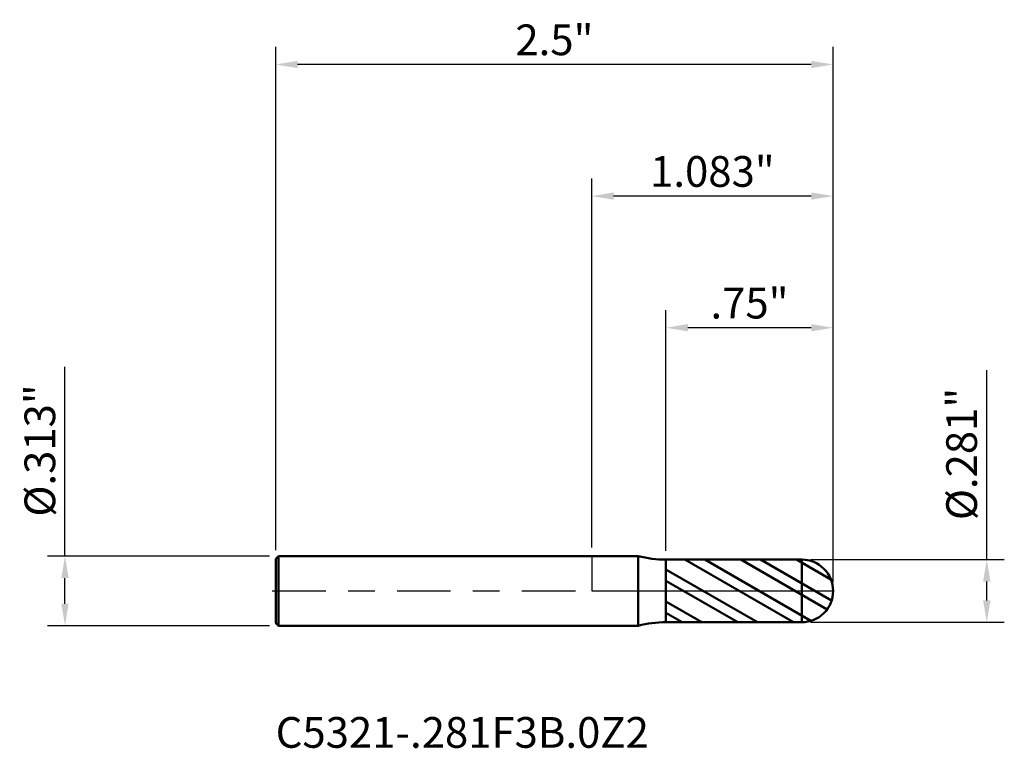
# Model space of a CAD drawing. Units: inches. Extents: x -2.57 to 1.85, y -0.71 to 2.56.
import ezdxf

# ---------------------------------------------------------------- set-up
doc = ezdxf.new("R2010")
doc.units = ezdxf.units.IN
doc.header["$MEASUREMENT"] = 0
doc.header["$PDMODE"] = 1
doc.linetypes.add('LONGDASH_DASH', pattern=[10.5, 6, -0.75, 3, -0.75])
for name, color, linetype, lineweight in [('1', 4, 'Continuous', 50), ('2', 7, 'Continuous', 25), ('4', 2, 'LONGDASH_DASH', 25), ('CUT', 1, 'Continuous', 25), ('NOCUT', 7, 'Continuous', 25), ('SK1', 4, 'Continuous', 50), ('SK2', 7, 'Continuous', 25), ('SK4', 2, 'LONGDASH_DASH', 25), ('SK6', 5, 'Continuous', 35)]:
    doc.layers.add(name, color=color, linetype=linetype, lineweight=lineweight)
doc.styles.add('Monospac821 BT', font='txt')
doc.styles.add('STANDARD 3.5 mm', font='txt', dxfattribs={"height": 0.137795})
doc.dimstyles.new('AM_DIN', dxfattribs={"dimtxt": 0.137795, "dimasz": 0.098425, "dimexe": 0.07874, "dimexo": 0.03937, "dimgap": 0.03937, "dimtad": 1, "dimdec": 3, "dimzin": 4, "dimdsep": 46, "dimlunit": 3, "dimtxsty": 'STANDARD 3.5 mm', "dimcen": 0.003543, "dimadec": 0, "dimazin": 2, "dimtm": 1e-09, "dimtfac": 0.707107, "dimtdec": 3, "dimtmove": 0, "dimatfit": 3, "dimfxl": 1, "dimtolj": 1, "dimlwd": -1, "dimarcsym": 0})

# ---------------------------------------------------------------- blocks, each defined once
blk = doc.blocks.new('*D12')
at = {"layer": '2', "color": 0, "linetype": 'ByBlock', "lineweight": -2}
for p, q in [((0.3327, 0.1799), (0.3327, 1.2598)), ((1.0827, 0.0394), (1.0827, 1.2598))]:
    blk.add_line(p, q, dxfattribs=at)
at = {"layer": '2', "color": 0, "linetype": 'ByBlock'}
blk.add_line((0.9843, 1.1811), (0.4311, 1.1811), dxfattribs=at)
at = {"layer": '2', "color": 0}
for points in [[(0.4311, 1.1975), (0.4311, 1.1647), (0.3327, 1.1811)], [(0.9843, 1.1975), (0.9843, 1.1647), (1.0827, 1.1811)]]:
    blk.add_solid(points, dxfattribs=at)
at = {"layer": 'Defpoints', "color": 0}
for p in [(0.3327, 1.1811), (0.3327, 0.1406), (1.0827, 0)]:
    blk.add_point(p, dxfattribs=at)
at = {"layer": '2', "color": 0, "insert": (0.7077, 1.2914), "char_height": 0.1378, "attachment_point": 5, "style": 'STANDARD 3.5 mm'}
blk.add_mtext('\\A1;.75"', dxfattribs=at)
blk = doc.blocks.new('*D13')
at = {"layer": 'Defpoints', "color": 0}
for p in [(-1.4173, 2.3622), (-1.4173, 0.1442), (1.0827, 0)]:
    blk.add_point(p, dxfattribs=at)
at = {"layer": 'SK2', "color": 0, "linetype": 'ByBlock', "lineweight": -2}
for p, q in [((-1.4173, 0.1836), (-1.4173, 2.4409)), ((1.0827, 0.0394), (1.0827, 2.4409))]:
    blk.add_line(p, q, dxfattribs=at)
at = {"layer": 'SK2', "color": 0, "linetype": 'ByBlock'}
blk.add_line((0.9843, 2.3622), (-1.3189, 2.3622), dxfattribs=at)
at = {"layer": 'SK2', "color": 0}
for points in [[(-1.3189, 2.3786), (-1.3189, 2.3458), (-1.4173, 2.3622)], [(0.9843, 2.3786), (0.9843, 2.3458), (1.0827, 2.3622)]]:
    blk.add_solid(points, dxfattribs=at)
at = {"layer": 'SK2', "color": 0, "insert": (-0.1673, 2.4729), "char_height": 0.1378, "attachment_point": 5, "style": 'STANDARD 3.5 mm'}
blk.add_mtext('\\A1;2.5"', dxfattribs=at)
blk = doc.blocks.new('*D14')
at = {"layer": '2', "color": 0, "linetype": 'ByBlock', "lineweight": -2}
for p, q in [((0, 0.1956), (0, 1.8504)), ((1.0827, 0.0394), (1.0827, 1.8504))]:
    blk.add_line(p, q, dxfattribs=at)
at = {"layer": '2', "color": 0, "linetype": 'ByBlock'}
blk.add_line((0.9843, 1.7717), (0.0984, 1.7717), dxfattribs=at)
at = {"layer": '2', "color": 0}
for points in [[(0.0984, 1.7881), (0.0984, 1.7552), (0, 1.7717)], [(0.9843, 1.7881), (0.9843, 1.7552), (1.0827, 1.7717)]]:
    blk.add_solid(points, dxfattribs=at)
at = {"layer": 'Defpoints', "color": 0}
for p in [(0, 1.7717), (0, 0.1562), (1.0827, 0)]:
    blk.add_point(p, dxfattribs=at)
at = {"layer": '2', "color": 0, "insert": (0.5413, 1.8823), "char_height": 0.1378, "attachment_point": 5, "style": 'STANDARD 3.5 mm'}
blk.add_mtext('\\A1;1.083"', dxfattribs=at)
blk = doc.blocks.new('*D15')
at = {"layer": '2', "color": 0, "linetype": 'ByBlock'}
for p, q in [((1.7717, 0.1406), (1.7717, 0.9902)), ((1.7717, -0.0422), (1.7717, 0.0422))]:
    blk.add_line(p, q, dxfattribs=at)
at = {"layer": '2', "color": 0, "linetype": 'ByBlock', "lineweight": -2}
for p, q in [((0.9814, 0.1406), (1.8504, 0.1406)), ((0.9814, -0.1406), (1.8504, -0.1406))]:
    blk.add_line(p, q, dxfattribs=at)
at = {"layer": '2', "color": 0}
for points in [[(1.7552, 0.0422), (1.7881, 0.0422), (1.7717, 0.1406)], [(1.7552, -0.0422), (1.7881, -0.0422), (1.7717, -0.1406)]]:
    blk.add_solid(points, dxfattribs=at)
at = {"layer": 'Defpoints', "color": 0}
for p in [(0.9421, 0.1406), (0.9421, -0.1406), (1.7717, -0.1406)]:
    blk.add_point(p, dxfattribs=at)
at = {"layer": '2', "color": 0, "insert": (1.6589, 0.6146), "char_height": 0.137795, "attachment_point": 5, "rotation": 90, "style": 'STANDARD 3.5 mm'}
blk.add_mtext('\\A1;%%C.281"', dxfattribs=at)
blk = doc.blocks.new('*D16')
at = {"layer": 'Defpoints', "color": 0}
for p in [(-1.4053, 0.1562), (-2.3622, -0.1563), (-1.4053, -0.1563)]:
    blk.add_point(p, dxfattribs=at)
at = {"layer": 'SK2', "color": 0, "linetype": 'ByBlock'}
for p, q in [((-2.3622, 0.1562), (-2.3622, 1.0058)), ((-2.3622, -0.0578), (-2.3622, 0.0578))]:
    blk.add_line(p, q, dxfattribs=at)
at = {"layer": 'SK2', "color": 0, "linetype": 'ByBlock', "lineweight": -2}
for p, q in [((-1.4447, 0.1562), (-2.4409, 0.1562)), ((-1.4447, -0.1563), (-2.4409, -0.1563))]:
    blk.add_line(p, q, dxfattribs=at)
at = {"layer": 'SK2', "color": 0}
for points in [[(-2.3786, 0.0578), (-2.3458, 0.0578), (-2.3622, 0.1562)], [(-2.3786, -0.0578), (-2.3458, -0.0578), (-2.3622, -0.1563)]]:
    blk.add_solid(points, dxfattribs=at)
at = {"layer": 'SK2', "color": 0, "insert": (-2.4749, 0.6303), "char_height": 0.137795, "attachment_point": 5, "rotation": 90, "style": 'STANDARD 3.5 mm'}
blk.add_mtext('\\A1;%%C.313"', dxfattribs=at)

msp = doc.modelspace()

# ---------------------------------------------------------------- hatches: boundary and pattern name
at = {"layer": '1'}
h = msp.add_hatch(dxfattribs=at)
h.set_pattern_fill('STEEL', color=256, angle=105)
h.set_pattern_definition([(150, (0, 0), (-0.0625, -0.108253), []), (150, (-0.06037, -0.01618), (-0.0625, -0.108253), [])])
h.paths.add_polyline_path([(0.942, 0.1406), (0.3327, 0.1406), (0.3327, 0), (1.0827, 0, 0.414239)])
h.paths.add_polyline_path([(1.0827, 0), (0.3327, 0), (0.3327, -0.1406), (0.942, -0.1406, 0.414239)])

# ---------------------------------------------------------------- linework, layer by layer
for p, q in [((0.2087, 0.1562), (0, 0.1562)), ((0.2087, -0.1563), (0.2087, 0.1562)), ((0.942, 0.1406), (0.3327, 0.1406)), ((0.3327, -0.1406), (0.3327, 0.1406)), ((0.942, -0.1406), (0.942, 0.1406)), ((0, -0.1563), (0.2087, -0.1563)), ((0.3327, -0.1406), (0.942, -0.1406))]:
    msp.add_line(p, q, dxfattribs=at)
for centre, radius, start, end in [((0.3327, 0.6406), 0.5, 255.6385, 270), ((0.9421, 0), 0.1406, 0, 90.005), ((0.9421, 0), 0.1406, 269.995, 0), ((0.3327, -0.6406), 0.5, 90, 104.3615)]:
    msp.add_arc(centre, radius, start, end, dxfattribs=at)
for p in [(-1.4173, 0), (0, 0), (1.0827, 0), (1.0827, -0.1406)]:
    msp.add_point(p, dxfattribs=at)
at = {"layer": '4', "ltscale": 0.04}
msp.add_line((0, 0), (1.0827, 0), dxfattribs=at)
at = {"layer": 'CUT'}
msp.add_lwpolyline([(1.0827, 0, 0.414264), (0.942, 0.1406), (0.3327, 0.1406), (0.3327, 0)], format="xyb", close=True, dxfattribs=at)
at = {"layer": 'NOCUT'}
msp.add_lwpolyline([(0, 0), (0.3327, 0), (0.3327, 0.1406, -0.062746), (0.2087, 0.1562), (0, 0.1562)], format="xyb", close=True, dxfattribs=at)
at = {"layer": 'SK1'}
for p, q in [((-1.4053, 0.1562), (-1.4173, 0.1442)), ((-1.4173, -0.1442), (-1.4173, 0.1442)), ((0, 0.1562), (-1.4053, 0.1562)), ((-1.4053, -0.1563), (-1.4053, 0.1562)), ((-1.4173, -0.1442), (-1.4053, -0.1563)), ((-1.4053, -0.1563), (0, -0.1563))]:
    msp.add_line(p, q, dxfattribs=at)
at = {"layer": 'SK4', "ltscale": 0.04}
msp.add_line((-1.4329, 0), (1.0983, 0), dxfattribs=at)

# ---------------------------------------------------------------- texts
at = {"layer": 'SK6', "insert": (-1.4173, -0.7468), "char_height": 0.137795, "attachment_point": 7, "line_spacing_factor": 1.072372, "style": 'Monospac821 BT'}
msp.add_mtext('C5321-.281F3B.0Z2', dxfattribs=at)

# ---------------------------------------------------------------- dimensions: what is measured, and where the dimension line sits
at = {"layer": '2'}
for base, p2, picture, middle in [((0, 1.7717), (0, 0.1562), '*D14', (0.5413, 1.7717)), ((0.3327, 1.1811), (0.3327, 0.1406), '*D12', (0.7077, 1.1811))]:
    dim = msp.add_linear_dim(base=base, p1=(1.0827, 0), p2=p2, dimstyle='AM_DIN', override={"dimzin": 12}, dxfattribs=at)
    dim.commit()
    dim.dimension.update_dxf_attribs({"geometry": picture, "text_midpoint": middle, "dimtype": 160})
dim = msp.add_linear_dim(base=(1.7717, -0.1406), p1=(0.9421, 0.1406), p2=(0.9421, -0.1406), angle=270, text='%%C<>', dimstyle='AM_DIN', override={"dimzin": 12}, dxfattribs=at)
dim.commit()
dim.dimension.update_dxf_attribs({"geometry": '*D15', "text_midpoint": (1.7717, 0.6146), "dimtype": 160})
at = {"layer": 'SK2'}
dim = msp.add_linear_dim(base=(-1.4173, 2.3622), p1=(1.0827, 0), p2=(-1.4173, 0.1442), dimstyle='AM_DIN', override={"dimzin": 12}, dxfattribs=at)
dim.commit()
dim.dimension.update_dxf_attribs({"geometry": '*D13', "text_midpoint": (-0.1673, 2.3622), "dimtype": 160})
dim = msp.add_linear_dim(base=(-2.3622, -0.1563), p1=(-1.4053, 0.1562), p2=(-1.4053, -0.1563), angle=270, text='%%C<>', dimstyle='AM_DIN', override={"dimzin": 12}, dxfattribs=at)
dim.commit()
dim.dimension.update_dxf_attribs({"geometry": '*D16', "text_midpoint": (-2.3622, 0.6303), "dimtype": 160})

doc.saveas('drawing.dxf')
